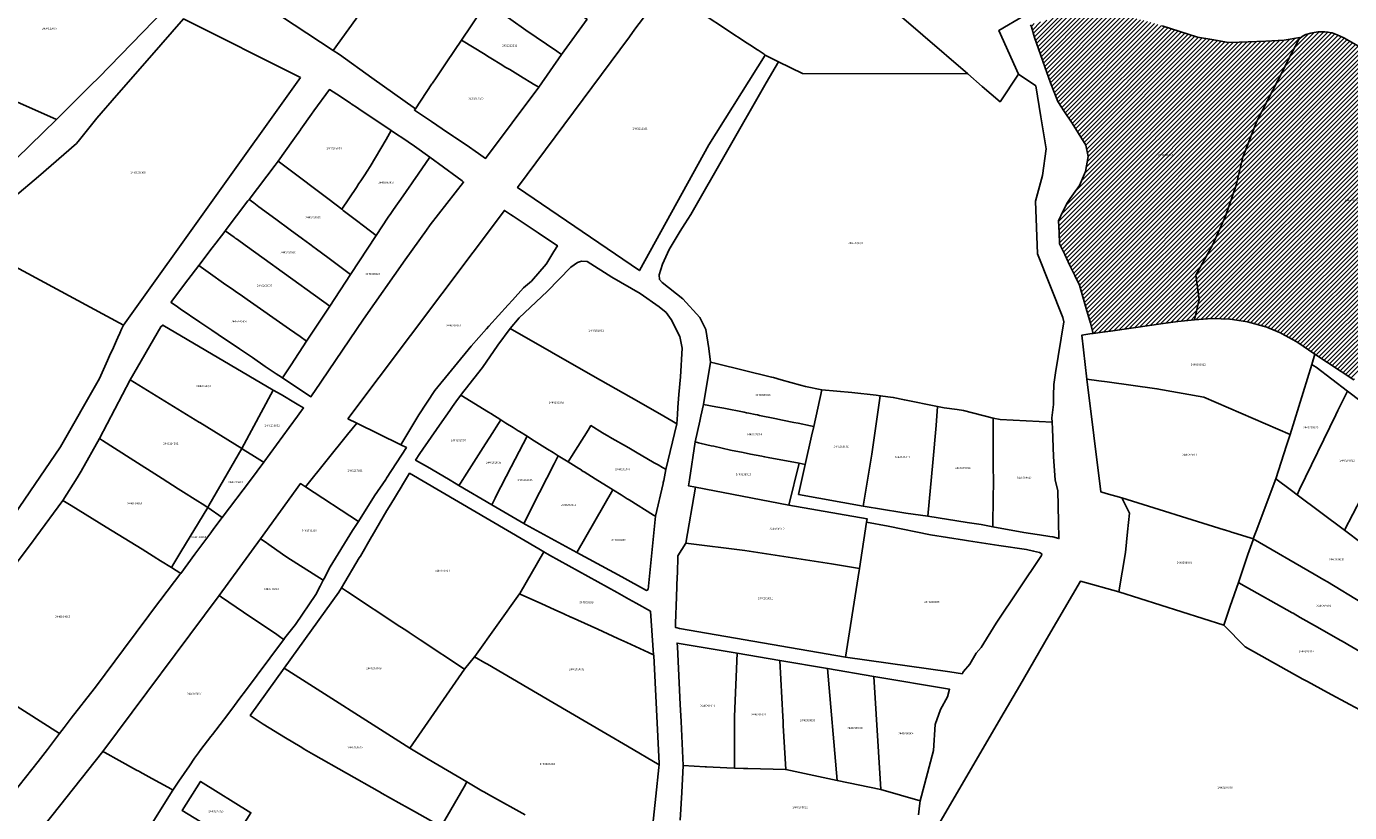
# Model space of a CAD drawing. Units: metres. Extents: x 496468 to 536439, y 9936248 to 9975432.
# Drawn here: x 499405 to 499826, y 9957799 to 9958049 of the extents above; entities that cross this region are included whole.
import ezdxf
from ezdxf.enums import TextEntityAlignment as Align

# ---------------------------------------------------------------- set-up
doc = ezdxf.new("R2010")
doc.units = ezdxf.units.M
doc.header["$MEASUREMENT"] = 0
for name, color, linetype in [('BRA_LOS_CHILLOS', 6, 'Continuous'), ('CLAVE_LOS_CHILLOS', 7, 'Continuous'), ('LOTE_LOS_CHILLOS', 5, 'Continuous')]:
    doc.layers.add(name, color=color, linetype=linetype)
doc.styles.add('Arial', font='arial.ttf')
pattern_1 = [(45, (523109.0148, 9967473.5945), (-0.70710678, 0.70710678), [])]

msp = doc.modelspace()

# ---------------------------------------------------------------- hatches: boundary and pattern name
at = {"layer": 'BRA_LOS_CHILLOS', "linetype": 'Continuous', "lineweight": 13}
h = msp.add_hatch(dxfattribs=at)
h.set_pattern_fill('_USER', color=6, style=0)
h.set_pattern_definition(pattern_1)
h.paths.add_polyline_path([(499777.4449, 9958045.4965), (499782.0075, 9958044.6991), (499787.2509, 9958043.7825), (499790.6979, 9958043.9205), (499799.1943, 9958044.2219), (499804.9979, 9958044.5459), (499809.9945, 9958045.3385), (499809.6719, 9958044.7133), (499806.343, 9958038.263), (499804.5565, 9958034.8014), (499803.0733, 9958031.9274), (499796.2709, 9958018.7463), (499791.9083, 9958007.3053), (499789.7899, 9957998.3525), (499786.3553, 9957988.5269), (499782.2411, 9957979.2399), (499776.9131, 9957969.6973), (499777.9895, 9957962.0061), (499776.4281, 9957955.5057), (499771.1319, 9957954.9693), (499766.4961, 9957954.3175), (499757.0887, 9957952.9945), (499749.7147, 9957951.9575), (499747.1903, 9957951.6025), (499744.2385, 9957951.1875), (499743.3141, 9957954.4533), (499743.0217, 9957955.4863), (499741.9827, 9957959.1567), (499740.9439, 9957962.8271), (499739.9049, 9957966.4975), (499738.3725, 9957969.6587), (499736.8401, 9957972.8201), (499735.1725, 9957976.2601), (499733.5051, 9957979.7001), (499733.3525, 9957983.3551), (499733.2001, 9957987.0101), (499734.6093, 9957989.9523), (499736.0187, 9957992.8945), (499736.8767, 9957994.1047), (499737.9243, 9957995.5823), (499739.8301, 9957998.2701), (499741.7701, 9958002.7001), (499742.6133, 9958007.4841), (499741.9101, 9958011.1301), (499739.4035, 9958015.0709), (499737.2723, 9958018.3739), (499735.1411, 9958021.6769), (499733.0101, 9958024.9801), (499731.8351, 9958027.9401), (499730.6601, 9958030.9001), (499729.3675, 9958034.5151), (499729.0681, 9958035.3525), (499728.0751, 9958038.1301), (499726.7825, 9958041.7451), (499725.4901, 9958045.3601), (499724.6201, 9958048.7401), (499724.2783, 9958049.4153), (499726.6315, 9958050.0979), (499727.1817, 9958050.2575), (499734.5521, 9958052.3951), (499742.9995, 9958052.9181), (499751.0199, 9958053.3197), (499766.1693, 9958049.1229)])
h = msp.add_hatch(dxfattribs=at)
h.set_pattern_fill('_USER', color=6, style=0)
h.set_pattern_definition(pattern_1)
h.paths.add_polyline_path([(499824.0281, 9958045.2251), (499878.1163, 9958014.4177), (499869.7779, 9958000.8445), (499869.2797, 9958000.0337), (499869.1301, 9957999.7901), (499863.3001, 9957990.3001), (499861.2837, 9957987.2909), (499853.1941, 9957975.2193), (499838.1447, 9957952.7613), (499827.1635, 9957936.3747), (499814.8345, 9957944.6219), (499809.0909, 9957948.4641), (499809.0817, 9957948.4703), (499804.1683, 9957951.1917), (499804.1123, 9957951.2227), (499804.0445, 9957951.2504), (499798.9236, 9957953.3457), (499798.9207, 9957953.3469), (499798.8547, 9957953.3739), (499798.7953, 9957953.3904), (499793.3811, 9957954.8941), (499787.8278, 9957955.7533), (499787.7671, 9957955.7627), (499787.6956, 9957955.7653), (499782.1602, 9957955.965), (499782.0901, 9957955.9675), (499782.0301, 9957955.9626), (499776.4281, 9957955.5057), (499777.9895, 9957962.0061), (499776.9131, 9957969.6973), (499782.2411, 9957979.2399), (499786.3553, 9957988.5269), (499789.7899, 9957998.3525), (499791.9083, 9958007.3053), (499796.2709, 9958018.7463), (499803.0733, 9958031.9274), (499804.5565, 9958034.8014), (499806.343, 9958038.263), (499809.6719, 9958044.7133), (499809.9257, 9958044.9927), (499810.0851, 9958045.1455), (499810.2763, 9958045.2967), (499811.0701, 9958045.8465), (499811.9587, 9958046.2661), (499813.4781, 9958046.7173), (499814.6177, 9958046.9635), (499815.2237, 9958047.0465), (499815.8963, 9958047.1135), (499816.7503, 9958047.1701), (499817.7893, 9958047.1531), (499817.9765, 9958047.1467), (499819.0335, 9958047.0295), (499819.9439, 9958046.8743), (499820.2947, 9958046.7995), (499820.8467, 9958046.6371), (499821.8873, 9958046.2053)])

# ---------------------------------------------------------------- linework, layer by layer
at = {"layer": 'BRA_LOS_CHILLOS', "flags": 128}
for points in [[(499766.1693, 9958049.1229), (499777.4449, 9958045.4965), (499782.0075, 9958044.6991), (499787.2509, 9958043.7825), (499790.6979, 9958043.9205), (499799.1943, 9958044.2219), (499804.9979, 9958044.5459), (499809.9945, 9958045.3385), (499809.6719, 9958044.7133), (499806.343, 9958038.263), (499804.5565, 9958034.8014), (499803.0733, 9958031.9274), (499796.2709, 9958018.7463), (499791.9083, 9958007.3053), (499789.7899, 9957998.3525), (499786.3553, 9957988.5269), (499782.2411, 9957979.2399), (499776.9131, 9957969.6973), (499777.9895, 9957962.0061), (499776.4281, 9957955.5057), (499771.1319, 9957954.9693), (499766.4961, 9957954.3175), (499757.0887, 9957952.9945), (499749.7147, 9957951.9575), (499747.1903, 9957951.6025), (499744.2385, 9957951.1875), (499743.3141, 9957954.4533), (499743.0217, 9957955.4863), (499741.9827, 9957959.1567), (499740.9439, 9957962.8271), (499739.9049, 9957966.4975), (499738.3725, 9957969.6587), (499736.8401, 9957972.8201), (499735.1725, 9957976.2601), (499733.5051, 9957979.7001), (499733.3525, 9957983.3551), (499733.2001, 9957987.0101), (499734.6093, 9957989.9523), (499736.0187, 9957992.8945), (499736.8767, 9957994.1047), (499737.9243, 9957995.5823), (499739.8301, 9957998.2701), (499741.7701, 9958002.7001), (499742.6133, 9958007.4841), (499741.9101, 9958011.1301), (499739.4035, 9958015.0709), (499737.2723, 9958018.3739), (499735.1411, 9958021.6769), (499733.0101, 9958024.9801), (499731.8351, 9958027.9401), (499730.6601, 9958030.9001), (499729.3675, 9958034.5151), (499729.0681, 9958035.3525), (499728.0751, 9958038.1301), (499726.7825, 9958041.7451), (499725.4901, 9958045.3601), (499724.6201, 9958048.7401), (499724.2783, 9958049.4153)], [(499827.1635, 9957936.3747), (499814.8345, 9957944.6219), (499809.0909, 9957948.4641), (499809.0817, 9957948.4703), (499804.1683, 9957951.1917), (499804.1123, 9957951.2227), (499804.0445, 9957951.2504), (499798.9236, 9957953.3457), (499798.9207, 9957953.3469), (499798.8547, 9957953.3739), (499798.7953, 9957953.3904), (499793.3811, 9957954.8941), (499787.8278, 9957955.7533), (499787.7671, 9957955.7627), (499787.6956, 9957955.7653), (499782.1602, 9957955.965), (499782.0901, 9957955.9675), (499782.0301, 9957955.9626), (499776.4281, 9957955.5057), (499777.9895, 9957962.0061), (499776.9131, 9957969.6973), (499782.2411, 9957979.2399), (499786.3553, 9957988.5269), (499789.7899, 9957998.3525), (499791.9083, 9958007.3053), (499796.2709, 9958018.7463), (499803.0733, 9958031.9274), (499804.5565, 9958034.8014), (499806.343, 9958038.263), (499809.6719, 9958044.7133), (499809.9257, 9958044.9927), (499810.0851, 9958045.1455), (499810.2763, 9958045.2967), (499811.0701, 9958045.8465), (499811.9587, 9958046.2661), (499813.4781, 9958046.7173), (499814.6177, 9958046.9635), (499815.2237, 9958047.0465), (499815.8963, 9958047.1135), (499816.7503, 9958047.1701), (499817.7893, 9958047.1531), (499817.9765, 9958047.1467), (499819.0335, 9958047.0295), (499819.9439, 9958046.8743), (499820.2947, 9958046.7995), (499820.8467, 9958046.6371), (499821.8873, 9958046.2053), (499824.0281, 9958045.2251), (499878.1163, 9958014.4177)]]:
    msp.add_lwpolyline(points, dxfattribs=at)
at = {"layer": 'LOTE_LOS_CHILLOS'}
for points in [[(499528.1533, 9958099.9885), (499536.7125, 9958093.8933), (499534.7201, 9958090.7501), (499533.9701, 9958089.5501), (499527.5101, 9958079.0101), (499518.9101, 9958064.2201), (499517.2701, 9958061.9701), (499502.2401, 9958041.2701), (499481.5055, 9958054.9069), (499478.9655, 9958057.9761), (499477.9071, 9958062.6327), (499477.3779, 9958068.1361), (499479.6005, 9958074.0627), (499484.2571, 9958079.7777), (499492.9355, 9958088.4561), (499501.5079, 9958096.7111), (499511.3505, 9958105.1779), (499515.1605, 9958108.4587)], [(499675.6761, 9958058.4789), (499704.3621, 9958033.7483), (499651.6891, 9958033.8767), (499644.0315, 9958037.6547), (499640.1703, 9958039.5645), (499639.8131, 9958039.7889), (499639.4849, 9958040.0151), (499637.5213, 9958041.3059), (499637.1719, 9958041.5357), (499635.7585, 9958042.4649), (499634.0293, 9958043.6017), (499627.6277, 9958047.8105), (499626.2371, 9958048.7249), (499607.9409, 9958060.7537), (499609.8309, 9958063.2869), (499617.8637, 9958074.0541), (499630.3885, 9958090.8421), (499632.6725, 9958093.9077), (499634.5004, 9958092.4018), (499658.0491, 9958073.0011)], [(499422.5575, 9958027.6285), (499414.1763, 9958019.3067), (499374.2697, 9958036.9601), (499401.3129, 9958079.2883), (499410.2201, 9958074.2701), (499448.6189, 9958054.2459), (499427.5201, 9958032.5301), (499425.2405, 9958030.2785), (499424.3083, 9958029.3577)], [(499583.1201, 9958051.1557), (499574.9769, 9958039.9221), (499574.5941, 9958040.1855), (499573.4401, 9958040.9801), (499563.6201, 9958047.7401), (499558.8101, 9958051.0501), (499558.3471, 9958051.3679), (499557.5205, 9958051.9355), (499555.7151, 9958053.1751), (499554.8901, 9958053.7415), (499553.8001, 9958054.4901), (499551.0701, 9958056.3701), (499556.7601, 9958064.8401), (499557.6001, 9958066.0901), (499558.8001, 9958067.8801), (499560.7901, 9958066.5101), (499561.7401, 9958065.8601), (499563.3101, 9958064.7701), (499571.1401, 9958059.3801), (499581.4501, 9958052.2901), (499582.8853, 9958051.3171)], [(499621.8131, 9958011.2207), (499599.7469, 9957971.1759), (499560.9537, 9957997.6033), (499596.5527, 9958045.5757), (499598.3449, 9958047.9643), (499607.9409, 9958060.7537), (499626.2371, 9958048.7249), (499627.6277, 9958047.8105), (499634.0293, 9958043.6017), (499635.7585, 9958042.4649), (499637.1719, 9958041.5357), (499637.5213, 9958041.3059), (499639.4849, 9958040.0151), (499639.8131, 9958039.7889)], [(499574.9769, 9958039.9221), (499567.7045, 9958029.5117), (499566.9891, 9958029.9493), (499566.0401, 9958030.5301), (499565.1901, 9958031.0401), (499562.7501, 9958032.5301), (499558.4501, 9958035.1501), (499557.2801, 9958035.8601), (499555.4601, 9958036.9701), (499553.0101, 9958038.4601), (499551.3601, 9958039.4601), (499550.6401, 9958039.9001), (499543.1261, 9958044.5561), (499549.4301, 9958053.9301), (499551.0701, 9958056.3701), (499553.8001, 9958054.4901), (499554.8901, 9958053.7415), (499555.7151, 9958053.1751), (499557.5205, 9958051.9355), (499558.3471, 9958051.3679), (499558.8101, 9958051.0501), (499563.6201, 9958047.7401), (499573.4401, 9958040.9801), (499574.5941, 9958040.1855)], [(499491.8695, 9958032.6585), (499435.4601, 9957953.8201), (499398.3805, 9957973.8337), (499396.4733, 9957974.8631), (499395.5933, 9957975.3381), (499387.8603, 9957979.5119), (499400.9313, 9957994.7473), (499408.4731, 9958001.1321), (499420.5533, 9958011.6803), (499421.4736, 9958012.8094), (499427.0497, 9958019.6511), (499433.2321, 9958026.9047), (499443.8313, 9958038.8391), (499454.5825, 9958051.2711)], [(499567.7045, 9958029.5117), (499550.7815, 9958006.9091), (499548.5501, 9958008.4901), (499544.5701, 9958011.1801), (499540.9201, 9958013.6501), (499540.5501, 9958013.9001), (499536.9301, 9958016.3401), (499533.5305, 9958018.6361), (499528.1201, 9958022.2901), (499528.4301, 9958022.6901), (499533.7201, 9958030.5701), (499533.9001, 9958030.8301), (499535.0401, 9958032.5301), (499535.4801, 9958033.1801), (499535.9201, 9958033.8301), (499538.4701, 9958037.6301), (499543.1261, 9958044.5561), (499550.6401, 9958039.9001), (499551.3601, 9958039.4601), (499553.0101, 9958038.4601), (499555.4601, 9958036.9701), (499557.2801, 9958035.8601), (499558.4501, 9958035.1501), (499562.7501, 9958032.5301), (499565.1901, 9958031.0401), (499566.0401, 9958030.5301), (499566.9891, 9958029.9493)], [(499708.9245, 9958029.8193), (499714.5901, 9958024.9401), (499720.4191, 9958033.7093), (499726.0075, 9958029.9423), (499727.5951, 9958020.0997), (499729.2599, 9958009.9031), (499728.1107, 9958001.4831), (499725.8881, 9957993.2281), (499726.5231, 9957976.5593), (499734.5401, 9957956.2501), (499734.8801, 9957954.8401), (499732.2301, 9957938.7001), (499731.7301, 9957934.9101), (499731.5501, 9957931.4001), (499731.5601, 9957928.5301), (499731.0501, 9957924.3301), (499731.1501, 9957922.9301), (499714.6501, 9957923.8101), (499712.3701, 9957924.2301), (499702.8901, 9957926.7101), (499700.9401, 9957926.9701), (499696.7501, 9957927.5501), (499694.6101, 9957927.9701), (499684.1201, 9957930.0301), (499680.5701, 9957930.8201), (499676.4501, 9957931.3401), (499675.1787, 9957931.4936), (499667.3909, 9957932.4341), (499657.8701, 9957933.2301), (499652.6801, 9957934.3501), (499651.0801, 9957934.7001), (499644.9301, 9957936.4301), (499642.4101, 9957937.1401), (499641.8301, 9957937.3001), (499624.1601, 9957941.6001), (499622.4401, 9957942.0201), (499621.8801, 9957946.4301), (499620.8601, 9957952.4501), (499618.9601, 9957956.2301), (499613.5601, 9957962.2201), (499607.0001, 9957967.3901), (499606.1801, 9957968.3201), (499606.0501, 9957969.8801), (499607.1401, 9957973.1901), (499609.2801, 9957977.9001), (499612.7041, 9957983.7077), (499614.2137, 9957986.0355), (499616.1511, 9957989.0227), (499627.5095, 9958008.8353), (499640.1603, 9958030.9021), (499644.0315, 9958037.6547), (499651.6891, 9958033.8767), (499704.3621, 9958033.7483)], [(499393.3301, 9957999.7301), (499389.4401, 9957996.5201), (499378.3601, 9958002.6551), (499377.6539, 9958003.0647), (499366.2101, 9958009.7001), (499359.3901, 9958013.6501), (499361.6153, 9958017.1375), (499364.7359, 9958022.0283), (499364.8367, 9958022.1863), (499366.7943, 9958025.2545), (499371.1617, 9958032.0991), (499374.2697, 9958036.9601), (499414.1763, 9958019.3067), (499401.4901, 9958006.8201), (499399.6201, 9958005.2001)], [(499509.6627, 9957997.6381), (499505.0357, 9957990.6975), (499503.1773, 9957992.1377), (499500.5101, 9957994.1401), (499487.7021, 9958003.8049), (499484.7401, 9958006.0401), (499489.3951, 9958012.5601), (499491.8301, 9958015.9701), (499492.0047, 9958016.2145), (499495.3551, 9958020.9151), (499496.1295, 9958022.0105), (499501.0785, 9958028.7763), (499503.3901, 9958027.3501), (499507.7405, 9958024.4465), (499507.9901, 9958024.2801), (499509.9801, 9958022.9501), (499510.8201, 9958022.3901), (499515.5601, 9958019.2301), (499520.7701, 9958015.7501), (499519.0943, 9958012.9147), (499514.0201, 9958004.3301), (499513.1001, 9958002.7801), (499512.3401, 9958001.6451), (499511.0601, 9957999.7301), (499510.4811, 9957998.8659)], [(499519.7401, 9957988.1401), (499515.8997, 9957982.3023), (499511.8987, 9957985.3933), (499511.4897, 9957985.7095), (499510.1301, 9957986.7601), (499505.4929, 9957990.3431), (499505.0357, 9957990.6975), (499509.6627, 9957997.6381), (499510.4811, 9957998.8659), (499511.0601, 9957999.7301), (499512.3401, 9958001.6451), (499513.1001, 9958002.7801), (499514.0201, 9958004.3301), (499519.0943, 9958012.9147), (499520.7701, 9958015.7501), (499521.8101, 9958015.0501), (499525.0801, 9958012.8701), (499526.1263, 9958012.1715), (499528.1775, 9958010.7983), (499533.0675, 9958007.2329), (499529.3513, 9958001.9101), (499529.0751, 9958001.5143), (499527.8297, 9957999.7303), (499527.1935, 9957998.8193), (499526.4401, 9957997.7401), (499524.5383, 9957995.0163), (499521.4901, 9957990.6501), (499520.5741, 9957989.3363)], [(499515.8997, 9957982.3023), (499507.7669, 9957969.9401), (499500.9519, 9957974.9927), (499496.4995, 9957978.2937), (499496.1781, 9957978.5319), (499494.7777, 9957979.5701), (499492.4939, 9957981.2633), (499488.6001, 9957984.1501), (499483.9601, 9957987.5901), (499478.6449, 9957991.5229), (499477.0001, 9957992.7401), (499475.5125, 9957993.8409), (499483.7703, 9958004.7239), (499484.4201, 9958005.5801), (499484.7401, 9958006.0401), (499487.7021, 9958003.8049), (499500.5101, 9957994.1401), (499503.1773, 9957992.1377), (499505.0357, 9957990.6975), (499505.4929, 9957990.3431), (499510.1301, 9957986.7601), (499511.4897, 9957985.7095), (499511.8987, 9957985.3933)], [(499543.2857, 9957999.7017), (499543.7531, 9957999.3359), (499533.1785, 9957985.7261), (499531.9521, 9957984.0237), (499525.2001, 9957974.6501), (499511.9301, 9957955.7701), (499496.3011, 9957932.7051), (499495.8301, 9957932.0101), (499495.1609, 9957931.0145), (499486.1281, 9957937.0477), (499488.8763, 9957941.2249), (499493.8065, 9957948.7195), (499501.1433, 9957959.8717), (499507.7669, 9957969.9401), (499515.8997, 9957982.3023), (499519.7401, 9957988.1401), (499520.5741, 9957989.3363), (499521.4901, 9957990.6501), (499524.5383, 9957995.0163), (499526.4401, 9957997.7401), (499527.1935, 9957998.8193), (499527.8297, 9957999.7303), (499529.0751, 9958001.5143), (499529.3513, 9958001.9101), (499533.0675, 9958007.2329), (499541.7759, 9958000.8837)], [(499507.7669, 9957969.9401), (499501.1433, 9957959.8717), (499484.1401, 9957972.1201), (499482.9501, 9957972.9801), (499474.2515, 9957979.2461), (499471.7567, 9957981.0433), (499471.0445, 9957981.5563), (499470.7201, 9957981.7901), (499467.9037, 9957983.8189), (499475.1401, 9957993.3501), (499475.5125, 9957993.8409), (499477.0001, 9957992.7401), (499478.6449, 9957991.5229), (499483.9601, 9957987.5901), (499488.6001, 9957984.1501), (499492.4939, 9957981.2633), (499494.7777, 9957979.5701), (499496.1781, 9957978.5319), (499496.4995, 9957978.2937), (499500.9519, 9957974.9927)], [(499506.9761, 9957924.0158), (499556.7771, 9957990.3419), (499558.6701, 9957989.0801), (499559.5801, 9957988.4601), (499567.5301, 9957983.1601), (499573.6301, 9957979.1001), (499572.5301, 9957977.2701), (499570.3001, 9957973.5401), (499570.0901, 9957973.1801), (499565.4201, 9957967.8401), (499562.8201, 9957965.6501), (499559.3201, 9957961.7701), (499557.9401, 9957960.2501), (499551.8201, 9957953.4501), (499551.0901, 9957952.6501), (499546.1501, 9957947.1601), (499534.5801, 9957933.0601), (499529.5401, 9957925.2901), (499523.7531, 9957915.7334), (499509.7427, 9957922.65)], [(499501.1433, 9957959.8717), (499493.8065, 9957948.7195), (499491.7185, 9957950.1811), (499488.3817, 9957952.5169), (499474.8787, 9957961.9689), (499472.5995, 9957963.5645), (499471.7795, 9957964.1383), (499469.8757, 9957965.4711), (499468.1349, 9957966.6895), (499462.4201, 9957970.6901), (499459.4459, 9957972.7719), (499463.7501, 9957978.4701), (499464.9479, 9957979.9069), (499467.7301, 9957983.5901), (499467.9037, 9957983.8189), (499470.7201, 9957981.7901), (499471.0445, 9957981.5563), (499471.7567, 9957981.0433), (499474.2515, 9957979.2461), (499482.9501, 9957972.9801), (499484.1401, 9957972.1201)], [(499488.8763, 9957941.2249), (499486.1281, 9957937.0477), (499484.9781, 9957937.8159), (499484.1463, 9957938.3715), (499480.6601, 9957940.7001), (499476.5421, 9957943.4869), (499472.4001, 9957946.2901), (499465.6639, 9957950.8525), (499463.6301, 9957952.2301), (499459.8439, 9957954.7945), (499453.5369, 9957959.0663), (499452.7433, 9957959.6037), (499450.6671, 9957961.0099), (499450.8029, 9957961.3301), (499456.0289, 9957968.2485), (499459.4459, 9957972.7719), (499462.4201, 9957970.6901), (499468.1349, 9957966.6895), (499469.8757, 9957965.4711), (499471.7795, 9957964.1383), (499472.5995, 9957963.5645), (499474.8787, 9957961.9689), (499488.3817, 9957952.5169), (499491.7185, 9957950.1811), (499493.8065, 9957948.7195)], [(499611.8801, 9957925.3801), (499611.7001, 9957922.4601), (499610.5801, 9957923.0901), (499610.0437, 9957923.4001), (499607.5101, 9957924.8401), (499602.4901, 9957927.7001), (499597.1301, 9957930.7501), (499584.9201, 9957937.7101), (499558.5901, 9957952.7101), (499561.4601, 9957956.1101), (499570.4001, 9957964.5701), (499577.9701, 9957972.3101), (499580.0201, 9957973.7701), (499581.2701, 9957974.1501), (499583.0701, 9957974.0401), (499590.9401, 9957969.1201), (499599.9801, 9957963.8601), (499606.0701, 9957959.6401), (499608.2601, 9957957.8901), (499609.8201, 9957955.6201), (499612.6201, 9957950.2201), (499613.3901, 9957946.4701), (499612.8701, 9957937.3801), (499612.2701, 9957931.7201), (499612.0201, 9957927.6101)], [(499483.2085, 9957933.1567), (499473.2167, 9957914.561), (499459.7639, 9957922.8195), (499459.7541, 9957922.8255), (499437.6365, 9957936.4031), (499447.3701, 9957953.3201), (499448.0001, 9957953.8201)], [(499813.8167, 9957941.3463), (499806.8963, 9957919.0687), (499779.4083, 9957930.9483), (499764.4859, 9957933.5677), (499748.6395, 9957935.7771), (499745.9765, 9957936.1485), (499742.1585, 9957936.6807), (499740.6519, 9957950.6831), (499743.7981, 9957951.1257), (499744.2385, 9957951.1875), (499747.1903, 9957951.6025), (499749.7147, 9957951.9575), (499757.0887, 9957952.9945), (499766.4961, 9957954.3175), (499771.1319, 9957954.9693), (499776.4281, 9957955.5057), (499782.0301, 9957955.9626), (499782.0901, 9957955.9675), (499782.1602, 9957955.965), (499787.6956, 9957955.7653), (499787.7671, 9957955.7627), (499787.8278, 9957955.7533), (499793.3811, 9957954.8941), (499798.7953, 9957953.3904), (499798.8547, 9957953.3739), (499798.9207, 9957953.3469), (499798.9236, 9957953.3457), (499804.0445, 9957951.2504), (499804.1123, 9957951.2227), (499804.1683, 9957951.1917), (499809.0817, 9957948.4703), (499809.0909, 9957948.4641), (499814.8345, 9957944.6219)], [(499611.7001, 9957922.4601), (499608.1359, 9957907.9403), (499607.5803, 9957908.2621), (499607.1003, 9957908.5403), (499605.7201, 9957909.3401), (499604.4943, 9957910.0503), (499598.5401, 9957913.5001), (499596.3951, 9957914.7451), (499590.2909, 9957918.2019), (499590.0301, 9957918.3501), (499588.0285, 9957919.5873), (499584.3401, 9957921.8701), (499583.4201, 9957920.3801), (499578.1509, 9957912.0455), (499577.0601, 9957910.3201), (499573.9301, 9957912.2701), (499572.3101, 9957913.2801), (499570.5001, 9957914.4101), (499565.3901, 9957917.5901), (499564.0137, 9957918.4561), (499561.5759, 9957919.9683), (499561.1701, 9957920.2201), (499559.5401, 9957921.2401), (499557.2641, 9957922.6563), (499555.6207, 9957923.6817), (499552.4375, 9957925.6675), (499551.7401, 9957926.1001), (499542.8975, 9957931.5941), (499543.4301, 9957932.2701), (499544.2901, 9957933.3801), (499549.8301, 9957940.3901), (499554.7301, 9957947.4801), (499558.5901, 9957952.7101), (499584.9201, 9957937.7101), (499597.1301, 9957930.7501), (499602.4901, 9957927.7001), (499607.5101, 9957924.8401), (499610.0437, 9957923.4001), (499610.5801, 9957923.0901)], [(499657.8701, 9957933.2301), (499655.2711, 9957921.6045), (499654.2201, 9957921.8201), (499650.2901, 9957922.6201), (499648.9601, 9957922.8901), (499645.2701, 9957923.6401), (499642.8201, 9957924.1401), (499638.0201, 9957925.1201), (499637.3001, 9957925.2601), (499636.5801, 9957925.4101), (499634.6101, 9957925.8001), (499633.8501, 9957925.9401), (499633.1101, 9957926.0901), (499626.5801, 9957927.3701), (499624.1101, 9957927.8501), (499620.1901, 9957928.6201), (499622.4401, 9957942.0201), (499624.1601, 9957941.6001), (499641.8301, 9957937.3001), (499642.4101, 9957937.1401), (499644.9301, 9957936.4301), (499651.0801, 9957934.7001), (499652.6801, 9957934.3501)], [(499809.8819, 9957901.5713), (499809.1301, 9957899.8411), (499807.3651, 9957901.1647), (499802.3549, 9957904.9223), (499805.7957, 9957915.5259), (499806.8963, 9957919.0687), (499813.8167, 9957941.3463), (499814.4511, 9957940.9225), (499815.1919, 9957940.4279), (499825.1615, 9957932.8681), (499824.2143, 9957930.9281), (499822.3601, 9957927.1301), (499822.1307, 9957926.6601), (499821.4473, 9957925.2603)], [(499462.7215, 9957896.3835), (499462.3663, 9957895.7685), (499460.5141, 9957896.9459), (499459.2179, 9957897.7699), (499453.7935, 9957901.2183), (499452.9391, 9957901.7613), (499447.8418, 9957905.0016), (499437.5971, 9957911.5139), (499428.8627, 9957917.0664), (499427.8501, 9957917.7101), (499437.6365, 9957936.4031), (499459.7541, 9957922.8255), (499459.7639, 9957922.8195), (499473.2167, 9957914.561), (499473.2007, 9957914.5325)], [(499795.7264, 9957887.1963), (499795.1995, 9957885.7873), (499794.5193, 9957886.0003), (499788.6895, 9957887.8257), (499788.1957, 9957887.9803), (499787.9973, 9957888.0424), (499786.0007, 9957888.6676), (499785.9727, 9957888.6764), (499753.3245, 9957898.8989), (499748.3365, 9957900.2709), (499746.6141, 9957900.8015), (499742.1585, 9957936.6807), (499745.9765, 9957936.1485), (499748.6395, 9957935.7771), (499764.4859, 9957933.5677), (499779.4083, 9957930.9483), (499806.8963, 9957919.0687), (499805.7957, 9957915.5259), (499802.3549, 9957904.9223), (499796.1087, 9957888.2187)], [(499488.2101, 9957921.2201), (499480.1501, 9957910.2401), (499479.8001, 9957910.4601), (499477.2601, 9957912.0301), (499473.6111, 9957914.2797), (499473.2007, 9957914.5325), (499473.2167, 9957914.561), (499483.2085, 9957933.1567), (499485.6609, 9957931.7175), (499490.2455, 9957929.0269), (499491.3467, 9957928.3805), (499492.8301, 9957927.5101), (499491.4601, 9957925.6401), (499490.8501, 9957924.8201)], [(499673.7373, 9957912.7909), (499671.0101, 9957896.2601), (499650.4363, 9957899.9327), (499652.5661, 9957909.4829), (499654.5665, 9957918.4533), (499655.2711, 9957921.6045), (499657.8701, 9957933.2301), (499667.3909, 9957932.4341), (499675.1787, 9957931.4936), (499676.4501, 9957931.3401)], [(499832.1501, 9957903.8501), (499824.1985, 9957888.5405), (499809.1301, 9957899.8411), (499809.8819, 9957901.5713), (499821.4473, 9957925.2603), (499822.1307, 9957926.6601), (499822.3601, 9957927.1301), (499824.2143, 9957930.9281), (499825.1615, 9957932.8681), (499841.3489, 9957920.5935), (499840.4401, 9957918.7201), (499840.2395, 9957918.3695), (499837.1867, 9957913.0347), (499834.9783, 9957909.1757), (499834.6793, 9957908.6531), (499834.4201, 9957908.2001), (499833.0801, 9957905.6201)], [(499542.7697, 9957903.5281), (499542.3033, 9957902.8133), (499541.4201, 9957903.3401), (499538.9451, 9957904.8101), (499532.2601, 9957908.7501), (499528.4889, 9957910.8693), (499529.8201, 9957913.0001), (499536.1227, 9957921.9607), (499539.4141, 9957926.6399), (499540.2969, 9957927.8949), (499541.8903, 9957930.1601), (499542.8975, 9957931.5941), (499551.7401, 9957926.1001), (499552.4375, 9957925.6675), (499555.6207, 9957923.6817), (499552.1245, 9957918.2003), (499551.9165, 9957917.8741), (499550.7501, 9957916.0401), (499544.7985, 9957906.7091)], [(499654.5665, 9957918.4533), (499652.5661, 9957909.4829), (499650.6331, 9957909.8531), (499640.7517, 9957911.7415), (499639.5901, 9957911.9701), (499638.7001, 9957912.1401), (499635.1501, 9957912.8201), (499632.8301, 9957913.2701), (499628.7401, 9957914.0601), (499623.4655, 9957915.2713), (499622.6001, 9957915.4701), (499619.4501, 9957916.2001), (499618.5901, 9957916.3901), (499617.5001, 9957916.6501), (499619.0001, 9957923.3201), (499619.3501, 9957924.8501), (499620.1901, 9957928.6201), (499624.1101, 9957927.8501), (499626.5801, 9957927.3701), (499633.1101, 9957926.0901), (499633.8501, 9957925.9401), (499634.6101, 9957925.8001), (499636.5801, 9957925.4101), (499637.3001, 9957925.2601), (499638.0201, 9957925.1201), (499642.8201, 9957924.1401), (499645.2701, 9957923.6401), (499648.9601, 9957922.8901), (499650.2901, 9957922.6201), (499654.2201, 9957921.8201), (499655.2711, 9957921.6045)], [(499693.1501, 9957910.1501), (499691.5301, 9957893.0801), (499684.5901, 9957893.9401), (499675.6001, 9957895.4601), (499672.9273, 9957895.9259), (499671.0101, 9957896.2601), (499673.7373, 9957912.7909), (499676.4501, 9957931.3401), (499680.5701, 9957930.8201), (499684.1201, 9957930.0301), (499694.6101, 9957927.9701), (499694.2601, 9957921.8601)], [(499712.4201, 9957899.3701), (499712.2701, 9957889.6801), (499708.5701, 9957890.3501), (499704.8601, 9957890.9201), (499704.0701, 9957891.0401), (499691.5301, 9957893.0801), (499693.1501, 9957910.1501), (499694.2601, 9957921.8601), (499694.6101, 9957927.9701), (499696.7501, 9957927.5501), (499700.9401, 9957926.9701), (499702.8901, 9957926.7101), (499712.3701, 9957924.2301), (499712.4201, 9957912.1601), (499712.4301, 9957908.4401), (499712.4501, 9957904.6001), (499712.4601, 9957902.2301), (499712.4301, 9957900.3501)], [(499553.8001, 9957898.8101), (499552.7453, 9957896.6879), (499542.3033, 9957902.8133), (499542.7697, 9957903.5281), (499544.7985, 9957906.7091), (499550.7501, 9957916.0401), (499551.9165, 9957917.8741), (499552.1245, 9957918.2003), (499555.6207, 9957923.6817), (499557.2641, 9957922.6563), (499559.5401, 9957921.2401), (499561.1701, 9957920.2201), (499561.5759, 9957919.9683), (499564.0137, 9957918.4561), (499558.9101, 9957908.7301), (499554.0663, 9957899.3269)], [(499730.4701, 9957886.5901), (499727.1001, 9957887.1101), (499726.4401, 9957887.2101), (499722.1601, 9957887.8801), (499712.2701, 9957889.6801), (499712.4201, 9957899.3701), (499712.4301, 9957900.3501), (499712.4601, 9957902.2301), (499712.4501, 9957904.6001), (499712.4301, 9957908.4401), (499712.4201, 9957912.1601), (499712.3701, 9957924.2301), (499714.6501, 9957923.8101), (499731.1501, 9957922.9301), (499731.3101, 9957920.7801), (499731.5901, 9957912.0601), (499732.1601, 9957904.4901), (499732.9901, 9957901.1701), (499733.2101, 9957891.2401), (499733.3285, 9957885.8959), (499731.4201, 9957886.4601)], [(499515.4537, 9957899.5287), (499510.3737, 9957891.3241), (499493.4651, 9957902.3758), (499506.873, 9957919.0758), (499509.7427, 9957922.65), (499523.7531, 9957915.7334), (499525.5692, 9957914.8369), (499519.2722, 9957905.0949), (499519.0363, 9957904.7509)], [(499607.2719, 9957903.3987), (499604.8701, 9957893.0601), (499604.2801, 9957893.3501), (499596.5059, 9957898.1927), (499595.9001, 9957898.5701), (499593.9601, 9957899.7801), (499591.4801, 9957901.3301), (499591.2845, 9957901.4523), (499591.2401, 9957901.4801), (499589.3101, 9957902.6801), (499585.7101, 9957904.9301), (499582.1549, 9957907.1415), (499581.9001, 9957907.3001), (499580.8501, 9957907.9501), (499580.5001, 9957908.1801), (499577.0601, 9957910.3201), (499578.1509, 9957912.0455), (499583.4201, 9957920.3801), (499584.3401, 9957921.8701), (499588.0285, 9957919.5873), (499590.0301, 9957918.3501), (499590.2909, 9957918.2019), (499596.3951, 9957914.7451), (499598.5401, 9957913.5001), (499604.4943, 9957910.0503), (499605.7201, 9957909.3401), (499607.1003, 9957908.5403), (499607.5803, 9957908.2621), (499608.1359, 9957907.9403), (499607.5103, 9957904.4253), (499607.3431, 9957903.7055)], [(499451.5837, 9957877.9627), (499450.7901, 9957876.7001), (499447.2901, 9957878.8601), (499446.4387, 9957879.3847), (499446.0981, 9957879.5947), (499441.4001, 9957882.4901), (499430.0301, 9957889.5001), (499418.8527, 9957896.4013), (499416.1501, 9957898.0701), (499420.7901, 9957905.2401), (499421.9801, 9957907.3401), (499427.8501, 9957917.7101), (499428.8627, 9957917.0664), (499437.5971, 9957911.5139), (499447.8418, 9957905.0016), (499452.9391, 9957901.7613), (499453.7935, 9957901.2183), (499459.2179, 9957897.7699), (499460.5141, 9957896.9459), (499462.3663, 9957895.7685), (499453.8094, 9957881.6381)], [(499572.3101, 9957913.2801), (499573.9301, 9957912.2701), (499572.6101, 9957909.6823), (499567.9601, 9957900.5201), (499562.9705, 9957890.6891), (499552.7453, 9957896.6879), (499553.8001, 9957898.8101), (499554.0663, 9957899.3269), (499558.9101, 9957908.7301), (499564.0137, 9957918.4561), (499565.3901, 9957917.5901), (499570.5001, 9957914.4101)], [(499650.6331, 9957909.8531), (499647.3585, 9957896.5363), (499617.6321, 9957902.2303), (499615.4167, 9957902.6547), (499615.7101, 9957904.5901), (499617.5001, 9957916.6501), (499618.5901, 9957916.3901), (499619.4501, 9957916.2001), (499622.6001, 9957915.4701), (499623.4655, 9957915.2713), (499628.7401, 9957914.0601), (499632.8301, 9957913.2701), (499635.1501, 9957912.8201), (499638.7001, 9957912.1401), (499639.5901, 9957911.9701), (499640.7517, 9957911.7415)], [(499473.6111, 9957914.2797), (499477.2601, 9957912.0301), (499479.8001, 9957910.4601), (499480.1501, 9957910.2401), (499475.9101, 9957904.4601), (499466.9455, 9957892.5809), (499462.3663, 9957895.7685), (499462.7215, 9957896.3835), (499473.2007, 9957914.5325)], [(499591.2845, 9957901.4523), (499579.8725, 9957881.4673), (499563.4801, 9957890.3901), (499562.9705, 9957890.6891), (499567.9601, 9957900.5201), (499572.6101, 9957909.6823), (499573.9301, 9957912.2701), (499577.0601, 9957910.3201), (499580.5001, 9957908.1801), (499580.8501, 9957907.9501), (499581.9001, 9957907.3001), (499582.1549, 9957907.1415), (499585.7101, 9957904.9301), (499589.3101, 9957902.6801), (499591.2401, 9957901.4801)], [(499479.0765, 9957885.8499), (499491.8447, 9957903.4323), (499493.4651, 9957902.3758), (499510.3737, 9957891.3241), (499508.4301, 9957888.4801), (499501.2901, 9957876.8701), (499499.3901, 9957873.1801), (499499.1233, 9957872.6641), (499487.4703, 9957880.0307), (499486.1201, 9957880.9701), (499481.7457, 9957884.0007), (499480.5595, 9957884.8225)], [(499547.2881, 9957848.2931), (499544.1109, 9957844.3193), (499529.9999, 9957853.6499), (499526.4301, 9957856.0101), (499525.3601, 9957856.7201), (499523.5301, 9957857.9301), (499506.8701, 9957868.9601), (499504.9217, 9957870.2501), (499510.5851, 9957879.7317), (499510.9481, 9957880.3395), (499514.5101, 9957886.4801), (499514.7001, 9957886.8201), (499519.3801, 9957894.8201), (499520.6001, 9957896.8301), (499523.9161, 9957902.3157), (499524.3601, 9957903.0501), (499526.5699, 9957906.7057), (499567.6989, 9957882.5907), (499569.3203, 9957881.64), (499561.6735, 9957868.4501), (499561.6115, 9957868.3431), (499547.3219, 9957848.3405)], [(499854.3571, 9957867.8713), (499846.8021, 9957855.1815), (499845.8901, 9957855.7201), (499844.9001, 9957856.3001), (499842.5801, 9957857.6701), (499841.1001, 9957858.5401), (499818.8601, 9957872.1601), (499817.7001, 9957872.8203), (499814.5901, 9957874.5901), (499795.1995, 9957885.7873), (499795.7264, 9957887.1963), (499796.1087, 9957888.2187), (499802.3549, 9957904.9223), (499807.3651, 9957901.1647), (499809.1301, 9957899.8411), (499824.1985, 9957888.5405), (499835.4401, 9957880.1101), (499838.1001, 9957878.3701), (499840.0851, 9957877.0351), (499845.8101, 9957873.3501), (499850.9007, 9957870.0971), (499851.5987, 9957869.6479), (499853.4601, 9957868.4501)], [(499855.5201, 9957869.8247), (499854.3571, 9957867.8713), (499853.4601, 9957868.4501), (499851.5987, 9957869.6479), (499850.9007, 9957870.0971), (499845.8101, 9957873.3501), (499840.0851, 9957877.0351), (499838.1001, 9957878.3701), (499835.4401, 9957880.1101), (499824.1985, 9957888.5405), (499832.1501, 9957903.8501), (499845.5411, 9957894.6281), (499848.5863, 9957892.5309), (499850.9005, 9957890.9371), (499855.4075, 9957887.8333), (499861.0673, 9957883.9355), (499863.0913, 9957882.5415), (499858.7319, 9957875.2193)], [(499602.5301, 9957869.7201), (499602.0601, 9957869.3901), (499594.1449, 9957873.6985), (499579.8725, 9957881.4673), (499591.2845, 9957901.4523), (499591.4801, 9957901.3301), (499593.9601, 9957899.7801), (499595.9001, 9957898.5701), (499596.5059, 9957898.1927), (499604.2801, 9957893.3501), (499604.8701, 9957893.0601)], [(499672.1045, 9957891.1155), (499669.8055, 9957876.3471), (499660.8589, 9957877.8301), (499633.3113, 9957882.1233), (499614.5269, 9957884.4457), (499617.6321, 9957902.2303), (499647.3585, 9957896.5363), (499672.2815, 9957892.1497)], [(499787.8638, 9957864.4325), (499785.7675, 9957858.3301), (499752.3707, 9957868.9983), (499754.4975, 9957881.5251), (499755.1779, 9957888.0277), (499755.8177, 9957894.0303), (499753.4247, 9957898.7035), (499753.3245, 9957898.8989), (499785.9727, 9957888.6764), (499786.0007, 9957888.6676), (499787.9973, 9957888.0424), (499788.1957, 9957887.9803), (499788.6895, 9957887.8257), (499794.5193, 9957886.0003), (499795.1995, 9957885.7873), (499795.1104, 9957885.5279), (499793.5088, 9957880.8654), (499790.4448, 9957871.9459)], [(499458.2651, 9957880.9401), (499453.7301, 9957874.8401), (499450.7901, 9957876.7001), (499451.5837, 9957877.9627), (499453.8094, 9957881.6381), (499462.3663, 9957895.7685), (499466.9455, 9957892.5809), (499464.3101, 9957889.0801), (499463.3301, 9957887.7601), (499461.7101, 9957885.5901)], [(499702.7601, 9957843.3001), (499702.5901, 9957842.9001), (499698.5773, 9957843.4685), (499672.1657, 9957847.2097), (499665.4183, 9957848.1655), (499669.4039, 9957873.7681), (499669.8055, 9957876.3471), (499672.1045, 9957891.1155), (499678.9801, 9957889.8401), (499692.3801, 9957887.1101), (499703.2501, 9957885.4101), (499704.5501, 9957885.2101), (499714.2301, 9957883.7201), (499723.0301, 9957882.3901), (499725.2301, 9957881.9201), (499727.1401, 9957881.5101), (499727.8301, 9957881.0401), (499727.7901, 9957880.5001), (499713.3201, 9957859.0201), (499708.5501, 9957851.2501), (499707.0001, 9957849.4501), (499704.9801, 9957845.8901), (499702.9001, 9957843.6301)], [(499486.8901, 9957854.2701), (499486.5201, 9957853.8001), (499485.6401, 9957854.4051), (499484.2901, 9957855.3301), (499476.5597, 9957860.5995), (499476.0601, 9957860.9401), (499466.7201, 9957867.3101), (499465.9905, 9957867.8297), (499479.0765, 9957885.8499), (499480.5595, 9957884.8225), (499481.7457, 9957884.0007), (499486.1201, 9957880.9701), (499487.4703, 9957880.0307), (499499.1233, 9957872.6641), (499498.1651, 9957870.8103), (499496.7901, 9957868.1501), (499490.2401, 9957858.5301)], [(499603.2555, 9957862.8357), (499604.2909, 9957848.9471), (499602.6892, 9957849.675), (499595.7221, 9957852.8412), (499592.8539, 9957854.1447), (499586.4885, 9957857.0375), (499577.9829, 9957860.903), (499577.9751, 9957860.9065), (499575.6639, 9957861.9569), (499572.6429, 9957863.3298), (499568.7371, 9957865.1048), (499561.7763, 9957868.2682), (499561.6115, 9957868.3431), (499561.6735, 9957868.4501), (499569.3203, 9957881.64), (499571.1801, 9957880.6111), (499592.6457, 9957868.7165), (499596.4029, 9957866.6255), (499598.6909, 9957865.3593)], [(499669.4039, 9957873.7681), (499665.4183, 9957848.1655), (499612.5387, 9957857.3365), (499611.7519, 9957857.4731), (499611.2501, 9957857.5601), (499611.2957, 9957858.8801), (499611.5883, 9957867.3247), (499611.8167, 9957873.9185), (499611.8433, 9957874.6863), (499612.0401, 9957880.3701), (499614.5269, 9957884.4457), (499633.3113, 9957882.1233), (499660.8589, 9957877.8301), (499669.8055, 9957876.3471)], [(499544.1109, 9957844.3193), (499526.6333, 9957819.1783), (499486.6707, 9957844.6529), (499504.0685, 9957868.8515), (499504.9217, 9957870.2501), (499506.8701, 9957868.9601), (499523.5301, 9957857.9301), (499525.3601, 9957856.7201), (499526.4301, 9957856.0101), (499529.9999, 9957853.6499)], [(499839.0419, 9957840.7115), (499834.3383, 9957828.6043), (499832.3233, 9957829.6907), (499825.9691, 9957833.1165), (499818.8601, 9957836.9501), (499812.4485, 9957840.4075), (499810.9601, 9957841.2101), (499792.5737, 9957851.4613), (499785.7675, 9957858.3301), (499787.8638, 9957864.4325), (499790.4448, 9957871.9459), (499791.3387, 9957871.4426), (499807.5795, 9957862.2989), (499807.8445, 9957862.1495), (499810.1673, 9957860.8281), (499815.6201, 9957857.7251), (499822.8301, 9957853.6101), (499823.5301, 9957853.2201), (499840.1319, 9957843.5171)], [(499453.1601, 9957808.7101), (499451.2401, 9957805.8901), (499450.6201, 9957806.2301), (499448.4287, 9957807.4299), (499447.0729, 9957808.1725), (499444.4779, 9957809.5995), (499440.6565, 9957811.7011), (499440.3937, 9957811.8457), (499439.6401, 9957812.2601), (499434.0829, 9957815.3117), (499429.5701, 9957817.7901), (499428.9255, 9957818.1369), (499465.9905, 9957867.8297), (499466.7201, 9957867.3101), (499476.0601, 9957860.9401), (499476.5597, 9957860.5995), (499484.2901, 9957855.3301), (499485.6401, 9957854.4051), (499486.5201, 9957853.8001), (499485.8001, 9957852.8801), (499474.3501, 9957837.4901), (499472.5801, 9957835.1201), (499469.9901, 9957831.6501), (499467.6601, 9957828.5301), (499467.3801, 9957828.1501), (499463.7901, 9957823.5601), (499463.3301, 9957822.9701), (499460.0951, 9957818.8251), (499459.3651, 9957817.7751), (499458.1601, 9957816.0101), (499456.4801, 9957813.5601)], [(499606.0441, 9957814.3398), (499606.0655, 9957813.9173), (499595.979, 9957819.8163), (499589.0261, 9957823.8827), (499572.2008, 9957833.7229), (499551.3866, 9957845.8961), (499550.5234, 9957846.4009), (499547.2881, 9957848.2931), (499547.3219, 9957848.3405), (499561.6115, 9957868.3431), (499561.7763, 9957868.2682), (499568.7371, 9957865.1048), (499572.6429, 9957863.3298), (499575.6639, 9957861.9569), (499577.9751, 9957860.9065), (499577.9829, 9957860.903), (499586.4885, 9957857.0375), (499592.8539, 9957854.1447), (499595.7221, 9957852.8412), (499602.6892, 9957849.675), (499604.2909, 9957848.9471), (499604.3031, 9957848.707)], [(499630.0001, 9957823.7301), (499630.0001, 9957812.8711), (499627.5791, 9957812.9781), (499621.0859, 9957813.2653), (499620.7223, 9957813.2813), (499613.6683, 9957813.7277), (499613.0155, 9957827.7441), (499612.7599, 9957833.1193), (499611.8895, 9957851.4327), (499611.7605, 9957852.6685), (499630.9241, 9957849.4211), (499630.0001, 9957829.3101)], [(499645.5601, 9957826.4601), (499646.3197, 9957812.4035), (499634.2359, 9957812.7497), (499632.9269, 9957812.7873), (499630.0001, 9957812.8711), (499630.0001, 9957823.7301), (499630.0001, 9957829.3101), (499630.9241, 9957849.4211), (499644.4225, 9957847.1337), (499645.4401, 9957829.3301), (499645.5085, 9957827.6919)], [(499394.1801, 9957796.5301), (499393.3347, 9957795.7325), (499392.6085, 9957796.2417), (499392.2965, 9957796.4605), (499391.4627, 9957797.0453), (499383.8673, 9957802.3709), (499361.0501, 9957818.3701), (499359.5869, 9957819.3541), (499373.2301, 9957838.7601), (499373.9949, 9957839.8479), (499378.9729, 9957846.9287), (499415.1447, 9957823.8789), (499412.8801, 9957820.9001), (499411.2801, 9957818.8101), (499408.3687, 9957814.9897), (499402.2637, 9957807.2787), (499400.4401, 9957804.9751)], [(499526.6333, 9957819.1783), (499530.4111, 9957816.9487), (499532.5211, 9957815.7035), (499544.7941, 9957808.4601), (499543.9267, 9957806.9497), (499536.6687, 9957794.3113), (499528.1701, 9957799.0401), (499526.2801, 9957800.0801), (499523.1601, 9957801.8201), (499517.8601, 9957804.7701), (499516.9685, 9957805.2761), (499496.0301, 9957817.1601), (499493.0401, 9957818.9001), (499492.2301, 9957819.3701), (499491.7301, 9957819.6901), (499487.1301, 9957822.4901), (499480.0219, 9957826.8123), (499479.6801, 9957827.0201), (499475.8701, 9957829.6301), (499486.6707, 9957844.6529)], [(499659.6647, 9957844.5509), (499662.7595, 9957808.9651), (499646.3197, 9957812.4035), (499645.5601, 9957826.4601), (499645.5085, 9957827.6919), (499645.4401, 9957829.3301), (499644.4225, 9957847.1337)], [(499674.3509, 9957842.0623), (499676.6411, 9957806.0619), (499662.7595, 9957808.9651), (499659.6647, 9957844.5509)], [(499693.3715, 9957818.4341), (499689.1751, 9957802.4347), (499676.6411, 9957806.0619), (499674.3509, 9957842.0623), (499698.4955, 9957837.9709), (499697.8539, 9957835.5245), (499695.5707, 9957831.5021), (499693.8633, 9957826.7659)], [(499437.2601, 9957783.5501), (499430.6701, 9957772.9601), (499415.6709, 9957782.5925), (499411.3603, 9957785.3607), (499407.0645, 9957788.1195), (499406.3661, 9957788.5607), (499405.7647, 9957788.9469), (499428.9255, 9957818.1369), (499429.5701, 9957817.7901), (499434.0829, 9957815.3117), (499439.6401, 9957812.2601), (499440.3937, 9957811.8457), (499440.6565, 9957811.7011), (499444.4779, 9957809.5995), (499447.0729, 9957808.1725), (499448.4287, 9957807.4299), (499450.6201, 9957806.2301), (499451.2401, 9957805.8901), (499445.1621, 9957796.1775)], [(499470.0665, 9957789.9605), (499469.9367, 9957789.7761), (499464.2879, 9957793.2305), (499454.2276, 9957799.3496), (499460.0725, 9957808.6123), (499476.0913, 9957798.6373), (499474.7667, 9957796.6381), (499470.3039, 9957790.2977)]]:
    msp.add_lwpolyline(points, close=True, dxfattribs=at)
for points in [[(499549.4301, 9958053.9301), (499543.1261, 9958044.5561), (499538.4701, 9958037.6301), (499535.9201, 9958033.8301), (499535.4801, 9958033.1801), (499535.0401, 9958032.5301), (499533.9001, 9958030.8301), (499533.7201, 9958030.5701), (499528.4301, 9958022.6901), (499514.6001, 9958032.5301), (499504.2301, 9958039.9101), (499502.2401, 9958041.2701), (499517.2701, 9958061.9701)], [(499722.1113, 9958052.2653), (499714.1809, 9958047.5813), (499720.4191, 9958033.7093), (499714.5901, 9958024.9401), (499708.9245, 9958029.8193), (499704.3621, 9958033.7483), (499675.6761, 9958058.4789)], [(499766.1693, 9958049.1229), (499777.4449, 9958045.4965), (499782.0075, 9958044.6991), (499787.2509, 9958043.7825), (499790.6979, 9958043.9205), (499799.1943, 9958044.2219), (499804.9979, 9958044.5459), (499809.9945, 9958045.3385), (499809.6719, 9958044.7133), (499806.343, 9958038.263), (499804.5565, 9958034.8014), (499803.0733, 9958031.9274), (499796.2709, 9958018.7463), (499791.9083, 9958007.3053), (499789.7899, 9957998.3525), (499786.3553, 9957988.5269), (499782.2411, 9957979.2399), (499776.9131, 9957969.6973), (499777.9895, 9957962.0061), (499776.4281, 9957955.5057), (499771.1319, 9957954.9693), (499766.4961, 9957954.3175), (499757.0887, 9957952.9945), (499749.7147, 9957951.9575), (499747.1903, 9957951.6025), (499744.2385, 9957951.1875), (499743.3141, 9957954.4533), (499743.0217, 9957955.4863), (499741.9827, 9957959.1567), (499740.9439, 9957962.8271), (499739.9049, 9957966.4975), (499738.3725, 9957969.6587), (499736.8401, 9957972.8201), (499735.1725, 9957976.2601), (499733.5051, 9957979.7001), (499733.3525, 9957983.3551), (499733.2001, 9957987.0101), (499734.6093, 9957989.9523), (499736.0187, 9957992.8945), (499736.8767, 9957994.1047), (499737.9243, 9957995.5823), (499739.8301, 9957998.2701), (499741.7701, 9958002.7001), (499742.6133, 9958007.4841), (499741.9101, 9958011.1301), (499739.4035, 9958015.0709), (499737.2723, 9958018.3739), (499735.1411, 9958021.6769), (499733.0101, 9958024.9801), (499731.8351, 9958027.9401), (499730.6601, 9958030.9001), (499729.3675, 9958034.5151), (499729.0681, 9958035.3525), (499728.0751, 9958038.1301), (499726.7825, 9958041.7451), (499725.4901, 9958045.3601), (499724.6201, 9958048.7401), (499724.2783, 9958049.4153)], [(499827.1635, 9957936.3747), (499814.8345, 9957944.6219), (499809.0909, 9957948.4641), (499809.0817, 9957948.4703), (499804.1683, 9957951.1917), (499804.1123, 9957951.2227), (499804.0445, 9957951.2504), (499798.9236, 9957953.3457), (499798.9207, 9957953.3469), (499798.8547, 9957953.3739), (499798.7953, 9957953.3904), (499793.3811, 9957954.8941), (499787.8278, 9957955.7533), (499787.7671, 9957955.7627), (499787.6956, 9957955.7653), (499782.1602, 9957955.965), (499782.0901, 9957955.9675), (499782.0301, 9957955.9626), (499776.4281, 9957955.5057), (499777.9895, 9957962.0061), (499776.9131, 9957969.6973), (499782.2411, 9957979.2399), (499786.3553, 9957988.5269), (499789.7899, 9957998.3525), (499791.9083, 9958007.3053), (499796.2709, 9958018.7463), (499803.0733, 9958031.9274), (499804.5565, 9958034.8014), (499806.343, 9958038.263), (499809.6719, 9958044.7133), (499809.9257, 9958044.9927), (499810.0851, 9958045.1455), (499810.2763, 9958045.2967), (499811.0701, 9958045.8465), (499811.9587, 9958046.2661), (499813.4781, 9958046.7173), (499814.6177, 9958046.9635), (499815.2237, 9958047.0465), (499815.8963, 9958047.1135), (499816.7503, 9958047.1701), (499817.7893, 9958047.1531), (499817.9765, 9958047.1467), (499819.0335, 9958047.0295), (499819.9439, 9958046.8743), (499820.2947, 9958046.7995), (499820.8467, 9958046.6371), (499821.8873, 9958046.2053), (499824.0281, 9958045.2251), (499878.1163, 9958014.4177)], [(499398.3805, 9957973.8337), (499435.4601, 9957953.8201), (499434.9025, 9957952.5807), (499434.3137, 9957951.2717), (499433.7101, 9957949.9301), (499433.2801, 9957948.9701), (499432.2885, 9957946.7627), (499431.0701, 9957944.0501), (499430.3901, 9957942.5501), (499427.8401, 9957936.8601), (499415.4781, 9957915.0959), (499395.7683, 9957886.4961)], [(499398.3401, 9957874.0001), (499406.1701, 9957884.4201), (499407.6001, 9957886.3701), (499416.1501, 9957898.0701), (499418.8527, 9957896.4013), (499430.0301, 9957889.5001), (499441.4001, 9957882.4901), (499446.0981, 9957879.5947), (499446.4387, 9957879.3847), (499447.2901, 9957878.8601), (499450.7901, 9957876.7001), (499453.7301, 9957874.8401), (499453.4301, 9957874.4401), (499451.7323, 9957872.2083), (499444.7801, 9957863.0701), (499443.5301, 9957861.4201), (499435.5401, 9957850.6401), (499426.9101, 9957839.0101), (499426.1701, 9957838.0551), (499418.8201, 9957828.7101), (499416.5901, 9957825.7801), (499415.1447, 9957823.8789), (499378.9729, 9957846.9287)], [(499840.1319, 9957843.5171), (499823.5301, 9957853.2201), (499822.8301, 9957853.6101), (499815.6201, 9957857.7251), (499810.1673, 9957860.8281), (499807.8445, 9957862.1495), (499807.5795, 9957862.2989), (499791.3387, 9957871.4426), (499790.4448, 9957871.9459), (499793.5088, 9957880.8654), (499795.1104, 9957885.5279), (499795.1995, 9957885.7873), (499814.5901, 9957874.5901), (499817.7001, 9957872.8203), (499818.8601, 9957872.1601), (499841.1001, 9957858.5401)], [(499829.9747, 9957752.8419), (499824.4969, 9957754.2407), (499821.7311, 9957755.0347), (499811.7341, 9957757.9047), (499739.7739, 9957778.5643), (499735.1079, 9957779.9039), (499693.2633, 9957791.9173), (499712.1603, 9957824.3007), (499714.8099, 9957828.8413), (499720.8545, 9957839.1997), (499730.0203, 9957854.9071), (499740.1741, 9957872.3075), (499752.3707, 9957868.9983), (499785.7675, 9957858.3301), (499792.5737, 9957851.4613), (499810.9601, 9957841.2101), (499812.4485, 9957840.4075), (499818.8601, 9957836.9501), (499825.9691, 9957833.1165)], [(499563.3423, 9957798.0459), (499552.6955, 9957803.9155), (499550.2431, 9957805.2675), (499549.6401, 9957805.6001), (499544.7941, 9957808.4601), (499532.5211, 9957815.7035), (499530.4111, 9957816.9487), (499526.6333, 9957819.1783), (499544.1109, 9957844.3193), (499547.2881, 9957848.2931), (499550.5234, 9957846.4009), (499551.3866, 9957845.8961), (499572.2008, 9957833.7229), (499589.0261, 9957823.8827), (499595.979, 9957819.8163), (499606.0655, 9957813.9173), (499605.9736, 9957813.0518), (499605.0107, 9957803.9836), (499602.2497, 9957777.9801)], [(499612.7787, 9957796.3457), (499613.2123, 9957805.0643), (499613.6683, 9957813.7277), (499620.7223, 9957813.2813), (499621.0859, 9957813.2653), (499627.5791, 9957812.9781), (499630.0001, 9957812.8711), (499632.9269, 9957812.7873), (499634.2359, 9957812.7497), (499646.3197, 9957812.4035), (499662.7595, 9957808.9651), (499676.6411, 9957806.0619), (499689.1751, 9957802.4347), (499688.9693, 9957800.8077), (499688.6187, 9957798.0363)], [(499536.6687, 9957794.3113), (499543.9267, 9957806.9497), (499544.7941, 9957808.4601), (499549.6401, 9957805.6001), (499550.2431, 9957805.2675), (499552.6955, 9957803.9155), (499563.3423, 9957798.0459)]]:
    msp.add_lwpolyline(points, dxfattribs=at)

# ---------------------------------------------------------------- texts
at = {"layer": 'CLAVE_LOS_CHILLOS', "color": 7, "style": 'Arial'}
for s, p in [('2430112009', (499411.9751, 9958047.696)), ('2430212011', (499558.4779, 9958042.2493)), ('2430212022', (499547.7386, 9958025.3562)), ('2440201001', (499599.9624, 9958015.826)), ('2440205004', (499502.5578, 9958009.5943)), ('2440209013', (499767.2904, 9958007.4503)), ('2440103005', (499440.1227, 9958001.8466)), ('2440205003', (499519.0584, 9957998.6808)), ('2440209014', (499826.601, 9957992.9759)), ('2440205005', (499495.8615, 9957987.5995)), ('2440208001', (499668.563, 9957979.3994)), ('2440205006', (499487.9002, 9957976.449)), ('2440205001', (499514.9022, 9957969.5705)), ('2440205007', (499480.3861, 9957965.8663)), ('2440205008', (499472.2536, 9957954.4724)), ('2440206001', (499540.615, 9957953.2041)), ('2440202001', (499585.9975, 9957951.5754)), ('2440209012', (499777.6777, 9957940.7468)), ('2440104001', (499460.9941, 9957933.899)), ('2440202002', (499573.308, 9957928.6848)), ('2440208015', (499639.0788, 9957931.0695)), ('2440219002', (499482.8366, 9957921.3272)), ('2440209023', (499813.4962, 9957920.7739)), ('2440104002', (499450.5527, 9957915.5972)), ('2440202007', (499542.1231, 9957916.6687)), ('2440208014', (499636.3679, 9957918.5389)), ('2440208016', (499663.9707, 9957914.6235)), ('2440208017', (499683.4615, 9957911.3232)), ('2440209011', (499774.9112, 9957912.0457)), ('2440209022', (499825.0805, 9957910.2168)), ('2440217001', (499509.2351, 9957906.9967)), ('2440202008', (499553.3059, 9957909.5754)), ('2440202003', (499594.4362, 9957907.4724)), ('2440208018', (499702.7309, 9957907.8862)), ('2440219001', (499471.1937, 9957903.3495)), ('2440202009', (499563.3643, 9957904.0178)), ('2440208013', (499632.8453, 9957905.8367)), ('2440208002', (499722.2606, 9957904.7357)), ('2440104003', (499439.0584, 9957896.5781)), ('2440202010', (499577.2335, 9957896.1175)), ('2440104004', (499459.4364, 9957885.8568)), ('2440218002', (499494.6724, 9957887.891)), ('2440202004', (499593.2423, 9957884.9504)), ('2440208012', (499643.5536, 9957888.4974)), ('2440209010', (499773.2228, 9957877.7099)), ('2440209005', (499821.681, 9957878.7638)), ('2440203001', (499536.9855, 9957875.1273)), ('2440218001', (499482.588, 9957869.312)), ('2440203024', (499583.0488, 9957865.1094)), ('2440208011', (499639.8911, 9957866.3821)), ('2440208003', (499692.8598, 9957865.2115)), ('2440209006', (499817.5839, 9957863.9924)), ('2440104005', (499416.1198, 9957860.5327)), ('2440209007', (499812.0651, 9957849.551)), ('2440203008', (499515.2101, 9957844.1253)), ('2440203002', (499579.7275, 9957843.8134)), ('2440105001', (499458.1159, 9957836.0052)), ('2440208010', (499621.4704, 9957832.1805)), ('2440208021', (499637.7167, 9957829.4167)), ('2440208020', (499653.2882, 9957827.5494)), ('2440208019', (499668.3646, 9957825.0919)), ('2440208004', (499684.6035, 9957823.3925)), ('2440203023', (499509.2629, 9957818.9141)), ('2440203003', (499570.4341, 9957813.6435)), ('2440209008', (499786.2145, 9957806.1509)), ('2440203025', (499464.9668, 9957798.6317)), ('2440208022', (499650.9314, 9957799.8992))]:
    msp.add_text(s, height=0.635, dxfattribs=at).set_placement(p, align=Align.BOTTOM_CENTER)

doc.saveas('drawing.dxf')
